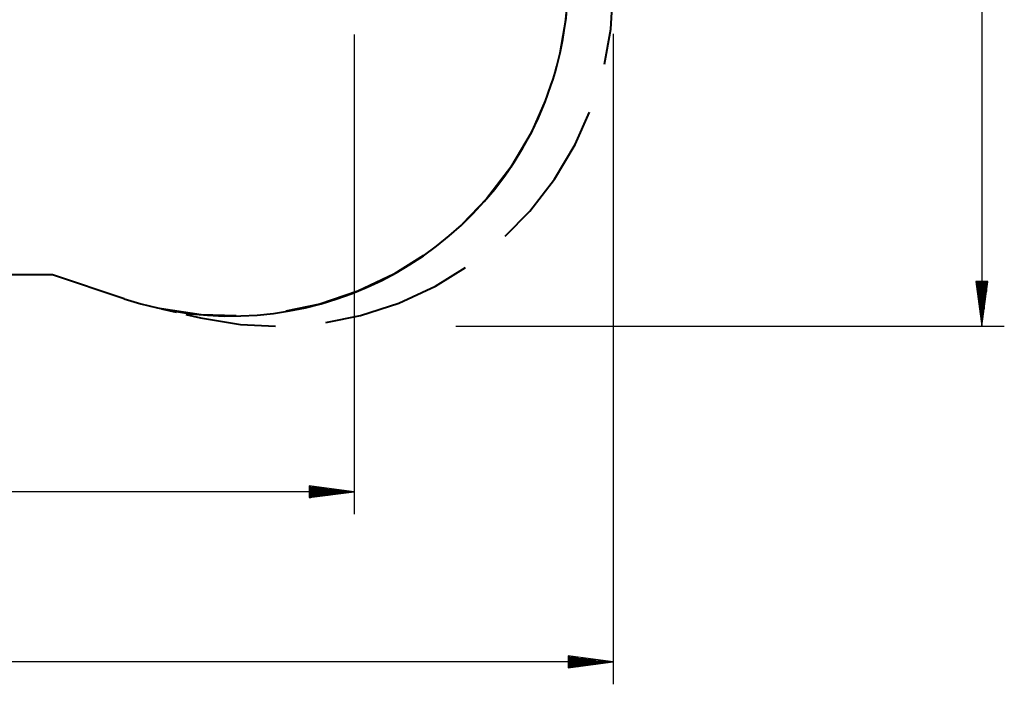
# Model space of a CAD drawing. Units: inches. Extents: x 231 to 363, y 145 to 275.
# Drawn here: x 319 to 363, y 145 to 175 of the extents above; entities that cross this region are included whole.
import ezdxf

# ---------------------------------------------------------------- set-up
doc = ezdxf.new("R2010")
doc.units = ezdxf.units.IN
doc.header["$MEASUREMENT"] = 0
doc.layers.add('Ebene 1', color=7, linetype='Continuous')

# ---------------------------------------------------------------- blocks, each defined once
blk = doc.blocks.new('block 2')
at = {"layer": 'Ebene 1', "color": 179, "lineweight": 25, "true_color": 0x1a171b}
for points in [[(361.539, 210.736), (361.539, 160.879)], [(345.141, 173.879), (345.141, 144.961)], [(333.625, 173.854), (333.625, 152.526)], [(361.802, 162.879), (361.275, 162.879)], [(361.275, 162.879), (361.539, 160.879)], [(361.285, 162.879), (361.285, 162.809)], [(361.285, 162.879), (361.285, 162.809)], [(361.335, 162.879), (361.335, 162.423)], [(361.386, 162.879), (361.386, 162.037)], [(361.437, 162.879), (361.437, 161.651)], [(361.488, 162.879), (361.488, 161.265)], [(361.539, 160.879), (361.802, 162.879)], [(361.539, 162.879), (361.539, 160.879)], [(361.539, 162.879), (361.539, 160.879)], [(361.589, 162.879), (361.589, 161.265)], [(361.64, 162.879), (361.64, 161.651)], [(361.691, 162.879), (361.691, 162.037)], [(361.742, 162.879), (361.742, 162.423)], [(361.793, 162.879), (361.793, 162.809)], [(361.793, 162.879), (361.793, 162.809)], [(338.141, 160.879), (362.538, 160.879)], [(333.625, 153.526), (331.625, 153.79)], [(331.625, 153.79), (331.625, 153.263)], [(331.625, 153.78), (331.696, 153.78)], [(331.625, 153.78), (331.696, 153.78)], [(331.625, 153.729), (332.082, 153.729)], [(333.625, 153.526), (247.065, 153.526)], [(331.625, 153.679), (332.467, 153.679)], [(331.625, 153.628), (332.853, 153.628)], [(331.625, 153.577), (333.239, 153.577)], [(331.625, 153.263), (333.625, 153.526)], [(331.625, 153.526), (333.625, 153.526)], [(331.625, 153.526), (333.625, 153.526)], [(331.625, 153.476), (333.239, 153.476)], [(331.625, 153.425), (332.853, 153.425)], [(331.625, 153.374), (332.467, 153.374)], [(331.625, 153.323), (332.082, 153.323)], [(331.625, 153.272), (331.696, 153.272)], [(331.625, 153.272), (331.696, 153.272)], [(345.141, 145.961), (231.285, 145.961)], [(345.141, 145.961), (343.141, 146.224)], [(343.141, 146.224), (343.141, 145.698)], [(343.141, 146.215), (343.211, 146.215)], [(343.141, 146.215), (343.211, 146.215)], [(343.141, 146.164), (343.598, 146.164)], [(343.141, 146.113), (343.983, 146.113)], [(343.141, 146.063), (344.369, 146.063)], [(343.141, 146.012), (344.755, 146.012)], [(343.141, 145.698), (345.141, 145.961)], [(343.141, 145.961), (345.141, 145.961)], [(343.141, 145.961), (345.141, 145.961)], [(343.141, 145.91), (344.755, 145.91)], [(343.141, 145.859), (344.369, 145.859)], [(343.141, 145.809), (343.983, 145.809)], [(343.141, 145.758), (343.598, 145.758)], [(343.141, 145.707), (343.211, 145.707)], [(343.141, 145.707), (343.211, 145.707)]]:
    blk.add_lwpolyline(points, dxfattribs=at)
at = {"layer": 'Ebene 1', "color": 179, "lineweight": 40, "true_color": 0x1a171b}
for points in [[(343.146, 176.337), (343.041, 174.563), (342.766, 173.032)], [(344.753, 172.542), (345.033, 174.088), (345.141, 175.88)], [(342.118, 170.91), (341.491, 169.487), (340.587, 167.956), (339.508, 166.544), (338.425, 165.428)], [(340.33, 164.887), (341.433, 166.006), (342.531, 167.425), (343.453, 168.966), (344.092, 170.401)], [(336.701, 164.03), (335.386, 163.2), (333.782, 162.436), (332.098, 161.867), (330.576, 161.547)], [(332.362, 161.056), (333.903, 161.359), (335.611, 161.913), (337.24, 162.666), (338.577, 163.491)], [(320.203, 163.176), (277.09, 163.176)], [(323.395, 162.109), (320.203, 163.176)], [(325.053, 161.659), (325.053, 161.659)], [(328.365, 161.35), (326.811, 161.397), (325.053, 161.659)], [(325.053, 161.658), (325.053, 161.657)], [(325.053, 161.657), (325.703, 161.508)], [(326.137, 161.408), (326.788, 161.259)], [(326.788, 161.259), (328.558, 160.963), (330.127, 160.891)]]:
    blk.add_lwpolyline(points, dxfattribs=at)
blk.add_open_spline([(323.395, 162.109), (331.246, 159.488), (339.752, 163.735), (342.374, 171.586), (342.885, 173.118), (343.146, 174.722), (343.146, 176.337)], degree=3, knots=[0, 0, 0, 0, 1, 1, 1, 2, 2, 2, 2], dxfattribs=at)

msp = doc.modelspace()

# ---------------------------------------------------------------- block references
at = {"layer": 'Ebene 1'}
msp.add_blockref('block 2', (0, 0), dxfattribs=at)

doc.saveas('drawing.dxf')
